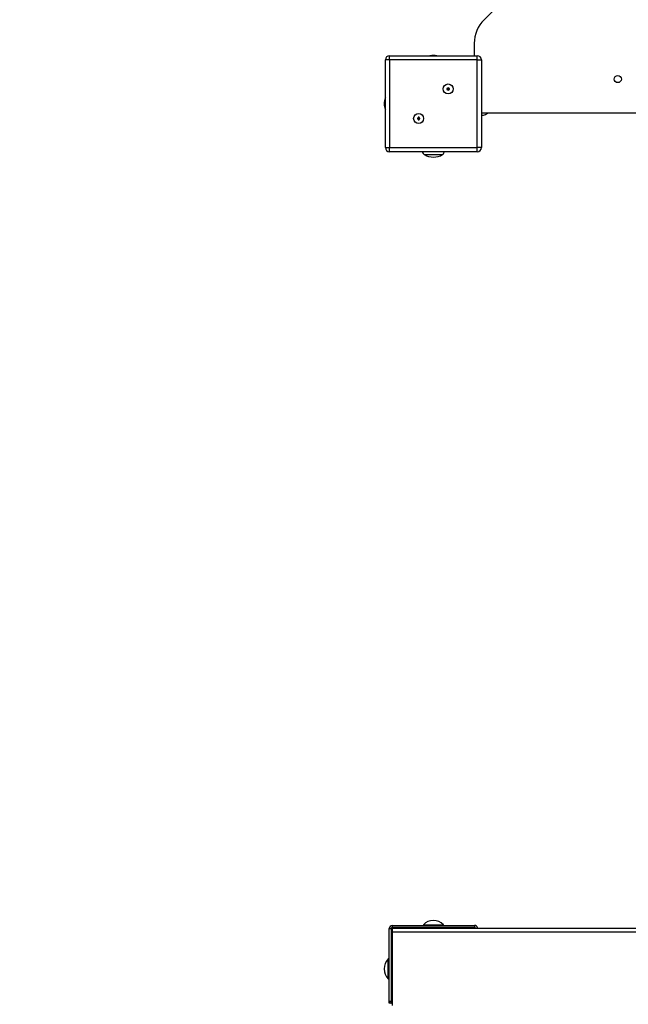
# Model space of a CAD drawing. Units: millimetres. Extents: x 6498 to 18735, y -1863 to 9036.
# Drawn here: x 12689 to 13418, y 5403 to 6583 of the extents above; entities that cross this region are included whole.
import ezdxf

# ---------------------------------------------------------------- set-up
doc = ezdxf.new("R2010")
doc.units = ezdxf.units.MM
doc.header["$PDSIZE"] = -1
doc.layers.add('TIPTAP', color=6, linetype='Continuous')
doc.layers.add('TIPTAP_DIM', color=9, linetype='Continuous')
doc.dimstyles.new('14C69D08', dxfattribs={"dimscale": 100, "dimtxt": 1, "dimasz": 1, "dimexe": 1, "dimexo": 1, "dimgap": 1, "dimtad": 1, "dimdec": 0, "dimtxsty": 'Standard', "dimblk": 'OBLIQUE', "dimcen": 2.5, "dimdle": 1, "dimadec": 0, "dimazin": 0, "dimtfac": 1, "dimtdec": 0, "dimtmove": 0, "dimatfit": 3, "dimldrblk": 'OBLIQUE', "dimfxl": 0, "dimarcsym": 0})

# ---------------------------------------------------------------- blocks, each defined once
blk = doc.blocks.new('_Oblique')
at = {"color": 0, "linetype": 'ByBlock', "lineweight": -2}
blk.add_line((-0.5, -0.5), (0.5, 0.5), dxfattribs=at)
blk = doc.blocks.new('*D8')
at = {"layer": 'Defpoints', "color": 0, "transparency": 16777216}
for p in [(14026.7, 8936.1), (6714.1, -1031.6), (14026.7, -1031.6)]:
    blk.add_point(p, dxfattribs=at)
at = {"layer": 'TIPTAP_DIM', "color": 0, "linetype": 'ByBlock', "lineweight": -2, "transparency": 16777216}
for p, q in [((6714.1, 9036.1), (6714.1, -1131.6)), ((6814.1, 8936.1), (6614.1, 8936.1)), ((6814.1, -1031.6), (6614.1, -1031.6))]:
    blk.add_line(p, q, dxfattribs=at)
at = {"layer": 'TIPTAP_DIM', "color": 0, "lineweight": -2, "transparency": 16777216, "xscale": 100, "yscale": 100, "zscale": 100}
for p, rotation in [((6714.1, 8936.1), 90), ((6714.1, -1031.6), 270)]:
    blk.add_blockref('_Oblique', p, dxfattribs=dict(at, rotation=rotation))
at = {"layer": 'TIPTAP_DIM', "color": 0, "transparency": 16777216, "insert": (6564.1, 3952.3), "char_height": 100, "attachment_point": 5, "rotation": 90}
blk.add_mtext('9968', dxfattribs=at)
blk = doc.blocks.new('TKR009_top')
at = {"layer": 'TIPTAP', "linetype": 'Continuous', "lineweight": 25}
for p, q in [((-568.7, 2927.3), (-848.3, 2647.7)), ((-860, 2619.4), (-860, 2604.5)), ((-966.5, 2494.5), (-966.5, 2599.5)), ((-961.5, 2599.5), (-966.5, 2599.5)), ((-961.5, 2599.5), (-961.5, 2604.5)), ((-961.5, 2604.5), (-856.5, 2604.5)), ((-856.5, 2599.5), (-961.5, 2599.5)), ((-961.5, 2599.5), (-961.5, 2494.5)), ((-856.5, 2599.5), (-856.5, 2604.5)), ((-856.5, 2599.5), (-851.5, 2599.5)), ((-856.5, 2494.5), (-856.5, 2599.5)), ((-851.5, 2599.5), (-851.5, 2494.5)), ((-891.8, 2565.2), (-892.8, 2565.2)), ((-892.8, 2565.2), (-892.8, 2564.2)), ((-892.5, 2564.8), (-892.8, 2565.2)), ((-892.5, 2564.5), (-892.8, 2564.2)), ((-892.8, 2564.2), (-891.8, 2564.2)), ((-891.5, 2564.8), (-892.5, 2564.8)), ((-892.5, 2564.8), (-892.5, 2564.5)), ((-892.5, 2564.5), (-891.5, 2564.5)), ((-890.8, 2566.2), (-891.8, 2566.2)), ((-891.8, 2566.2), (-891.8, 2565.2)), ((-891.5, 2565.8), (-891.8, 2566.2)), ((-891.5, 2564.8), (-891.8, 2565.2)), ((-891.5, 2564.5), (-891.8, 2564.2)), ((-891.8, 2564.2), (-891.8, 2563.2)), ((-891.5, 2563.5), (-891.8, 2563.2)), ((-891.8, 2563.2), (-890.8, 2563.2)), ((-891.5, 2565.8), (-891.5, 2564.8)), ((-891.2, 2565.8), (-891.5, 2565.8)), ((-891.5, 2564.5), (-891.5, 2563.5)), ((-891.5, 2563.5), (-891.2, 2563.5)), ((-891.2, 2565.8), (-890.8, 2566.2)), ((-891.2, 2564.8), (-891.2, 2565.8)), ((-891.2, 2564.8), (-890.8, 2565.2)), ((-890.2, 2564.8), (-891.2, 2564.8)), ((-891.2, 2564.5), (-890.8, 2564.2)), ((-891.2, 2564.5), (-890.2, 2564.5)), ((-891.2, 2563.5), (-891.2, 2564.5)), ((-891.2, 2563.5), (-890.8, 2563.2)), ((-890.8, 2565.2), (-890.8, 2566.2)), ((-889.8, 2565.2), (-890.8, 2565.2)), ((-890.8, 2563.2), (-890.8, 2564.2)), ((-890.8, 2564.2), (-889.8, 2564.2)), ((-890.2, 2564.8), (-889.8, 2565.2)), ((-890.2, 2564.5), (-890.2, 2564.8)), ((-890.2, 2564.5), (-889.8, 2564.2)), ((-889.8, 2564.2), (-889.8, 2565.2)), ((-927.2, 2529.8), (-928.2, 2529.8)), ((-928.2, 2529.8), (-928.2, 2528.8)), ((-927.8, 2529.5), (-928.2, 2529.8)), ((-927.8, 2529.2), (-928.2, 2528.8)), ((-928.2, 2528.8), (-927.2, 2528.8)), ((-926.8, 2529.5), (-927.8, 2529.5)), ((-927.8, 2529.5), (-927.8, 2529.2)), ((-927.8, 2529.2), (-926.8, 2529.2)), ((-926.2, 2530.8), (-927.2, 2530.8)), ((-927.2, 2530.8), (-927.2, 2529.8)), ((-926.8, 2530.5), (-927.2, 2530.8)), ((-926.8, 2529.5), (-927.2, 2529.8)), ((-926.8, 2529.2), (-927.2, 2528.8)), ((-927.2, 2528.8), (-927.2, 2527.8)), ((-926.8, 2528.2), (-927.2, 2527.8)), ((-927.2, 2527.8), (-926.2, 2527.8)), ((-926.8, 2530.5), (-926.8, 2529.5)), ((-926.5, 2530.5), (-926.8, 2530.5)), ((-926.8, 2529.2), (-926.8, 2528.2)), ((-926.8, 2528.2), (-926.5, 2528.2)), ((-926.5, 2530.5), (-926.2, 2530.8)), ((-926.5, 2529.5), (-926.5, 2530.5)), ((-926.5, 2529.5), (-926.2, 2529.8)), ((-925.5, 2529.5), (-926.5, 2529.5)), ((-926.5, 2528.2), (-926.5, 2529.2)), ((-926.5, 2529.2), (-926.2, 2528.8)), ((-926.5, 2529.2), (-925.5, 2529.2)), ((-926.5, 2528.2), (-926.2, 2527.8)), ((-926.2, 2529.8), (-926.2, 2530.8)), ((-925.2, 2529.8), (-926.2, 2529.8)), ((-926.2, 2527.8), (-926.2, 2528.8)), ((-926.2, 2528.8), (-925.2, 2528.8)), ((-925.5, 2529.5), (-925.2, 2529.8)), ((-925.5, 2529.2), (-925.5, 2529.5)), ((-925.5, 2529.2), (-925.2, 2528.8)), ((-925.2, 2528.8), (-925.2, 2529.8)), ((-851.5, 2536), (-660.5, 2536)), ((-844, 2535.8), (-844, 2536)), ((-966.5, 2494.5), (-961.5, 2494.5)), ((-961.5, 2489.5), (-961.5, 2494.5)), ((-961.5, 2494.5), (-856.5, 2494.5)), ((-851.5, 2494.5), (-856.5, 2494.5)), ((-856.5, 2489.5), (-856.5, 2494.5)), ((-856.5, 2489.5), (-961.5, 2489.5)), ((-920.2, 2486), (-897.8, 2486)), ((-962, 1558.4), (-959.5, 1558.4)), ((-962, 1471.6), (-962, 1558.4)), ((-959, 1558.4), (-959.5, 1558.4)), ((-959.5, 1558.4), (-959.5, 1471.6)), ((-959, 1558.4), (-959, 1471.6)), ((-958.3, 1562.1), (-958.3, 1559.6)), ((-958.3, 1562.1), (-859.7, 1562.1)), ((-958.3, 1559.6), (-958.3, 1559.1)), ((-859.7, 1559.6), (-958.3, 1559.6)), ((-958, 1559.1), (-958.3, 1559.1)), ((-958, 1559.1), (92, 1559.1)), ((-958, 1554.1), (-958, 1559.1)), ((-921, 1563.1), (-921, 1562.1)), ((-921, 1563.1), (-918.7, 1563.1)), ((-918.7, 1563.1), (-897, 1563.1)), ((-897, 1562.1), (-897, 1563.1)), ((-859.7, 1562.1), (-859.7, 1559.6)), ((-859.7, 1559.1), (-859.7, 1559.6)), ((92, 1554.1), (-958, 1554.1)), ((-958, 1466.1), (-958, 1554.1)), ((-962, 1522.1), (-963, 1522.1)), ((-963, 1500.4), (-963, 1522.1)), ((-958.3, 1521.1), (-959, 1521.1)), ((-958, 1515.1), (-959, 1515.1)), ((-958.3, 1521.1), (-958, 1521.1)), ((-958.3, 1515.1), (-958.3, 1521.1)), ((-963, 1498.1), (-963, 1500.4)), ((-959, 1505.1), (-958, 1505.1)), ((-959, 1499.1), (-958.3, 1499.1)), ((-958.3, 1499.1), (-958.3, 1505.1)), ((-958, 1499.1), (-958.3, 1499.1)), ((-963, 1498.1), (-962, 1498.1)), ((-962, 1471.6), (-959.5, 1471.6)), ((-959.5, 1471.6), (-959, 1471.6)), ((-959.5, 1471.6), (-959.5, 1469.1)), ((-959, 1469.1), (-959.5, 1469.1)), ((-959, 1471.6), (-959, 1469.1))]:
    blk.add_line(p, q, dxfattribs=at)
for centre, radius in [((-688, 2576.5), 4.25), ((-891.3, 2564.7), 6), ((-926.7, 2529.3), 6)]:
    blk.add_circle(centre, radius, dxfattribs=at)
for centre, radius, start, end in [((-820, 2619.4), 40, 135, 180), ((-961.5, 2599.5), 5, 90, 180), ((-909, 2588.1), 16.9, 76.0281, 103.9719), ((-856.5, 2599.5), 5, 0, 90), ((-951.1, 2547), 16.9, 155.6776, 204.3224), ((-961.5, 2494.5), 5, 180, 270), ((-856.5, 2494.5), 5, 270, 0), ((-909, 2504.7), 21.7, 239.4898, 300.5102), ((-958.3, 1558.4), 3.74, 90, 180), ((-958.3, 1558.4), 1.24, 90, 180), ((-958.3, 1558.4), 0.737, 90, 180), ((-909, 1551.2), 16.9, 44.7603, 135.2397), ((-859.7, 1558.4), 3.74, 11.3692, 90), ((-859.7, 1558.4), 1.24, 36.5601, 90), ((-951.1, 1510.1), 16.9, 134.7603, 225.2397)]:
    blk.add_arc(centre, radius, start, end, dxfattribs=at)
for points, knots in [([(-851.5, 2533.1), (-850.7, 2533.1), (-849, 2533.2), (-846.4, 2534), (-844.8, 2535.2), (-844, 2535.8)], [0, 0, 0, 0, 0.293137, 0.622429, 1, 1, 1, 1]), ([(-922.2, 2489.5), (-922.1, 2489.2), (-921.7, 2487.9), (-920.9, 2486.8), (-920.2, 2486)], [0, 0, 0, 0, 0.240532, 1, 1, 1, 1]), ([(-897.8, 2486), (-897.2, 2486.7), (-896.4, 2487.8), (-896, 2489.1), (-895.8, 2489.5)], [0, 0, 0, 0, 0.652434, 1, 1, 1, 1]), ([(-962, 1471.6), (-962, 1471.3), (-961.9, 1470.6), (-961.2, 1469.7), (-960.3, 1469.2), (-959.8, 1469.2), (-959.5, 1469.1)], [0, 0, 0, 0, 0.270261, 0.562429, 0.789736, 1, 1, 1, 1]), ([(-962, 1469.5), (-962, 1469.7), (-962, 1470.1), (-962, 1470.9), (-962, 1471.5), (-962, 1471.6), (-962, 1471.6)], [0, 0, 0, 0, 0.280003, 0.560021, 0.780021, 1, 1, 1, 1]), ([(-961.7, 1469.1), (-961.7, 1469.2), (-961.8, 1469.2), (-961.9, 1469.2), (-962, 1469.3), (-962, 1469.4), (-962, 1469.4), (-962, 1469.5)], [0, 0, 0, 0, 0.206495, 0.421176, 0.635857, 0.850538, 1, 1, 1, 1]), ([(-959.5, 1469.1), (-959.6, 1469.1), (-959.7, 1469.1), (-960.7, 1469.1), (-961.3, 1469.1), (-961.7, 1469.1)], [0, 0, 0, 0, 0.279976, 0.559986, 1, 1, 1, 1])]:
    blk.add_open_spline(points, degree=3, knots=knots, dxfattribs=at)

msp = doc.modelspace()

# ---------------------------------------------------------------- block references
msp.add_blockref('TKR009_top', (14093.8, 3935.1))

# ---------------------------------------------------------------- dimensions: what is measured, and where the dimension line sits
at = {"layer": 'TIPTAP_DIM'}
dim = msp.add_aligned_dim(p1=(14026.7, 8936.1), p2=(14026.7, -1031.6), distance=-7312.6, dimstyle='14C69D08', dxfattribs=at)
dim.commit()
dim.dimension.update_dxf_attribs({"geometry": '*D8', "text_midpoint": (6564.1, 3952.3)})

doc.saveas('drawing.dxf')
